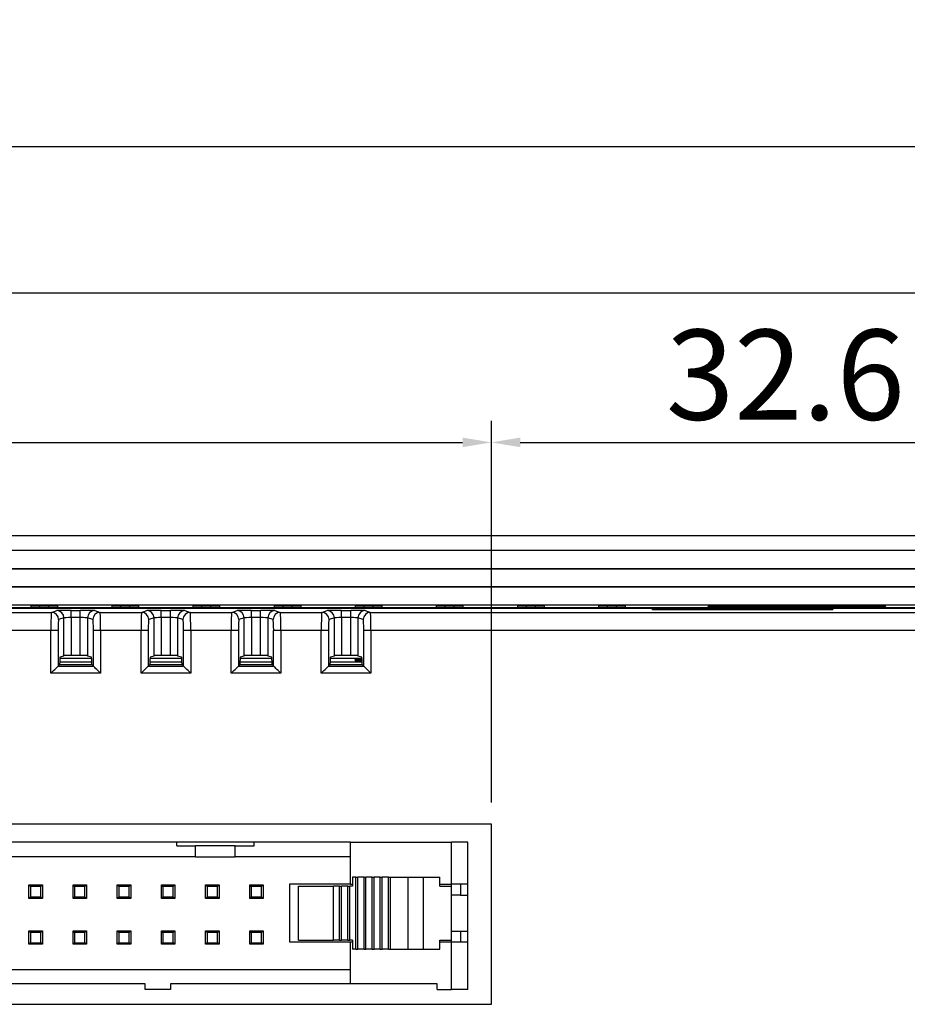
# Model space of a CAD drawing. Extents: x 95 to 784, y -79 to 339.
# Drawn here: x 293 to 342, y 135 to 189 of the extents above; entities that cross this region are included whole.
import ezdxf

# ---------------------------------------------------------------- set-up
doc = ezdxf.new("R2010")
doc.units = 0
doc.header["$LTSCALE"] = 4
doc.header["$PDMODE"] = 2
doc.header["$PDSIZE"] = 3
doc.layers.get('0').update_dxf_attribs({"linetype": 'CONTINUOUS'})
doc.layers.get('DEFPOINTS').update_dxf_attribs({"linetype": 'CONTINUOUS'})
doc.layers.add('[0.05]', color=10, linetype='CONTINUOUS')
doc.styles.add('DIMENSION', font='arial.ttf')
doc.styles.get("Standard").update_dxf_attribs({"font": 'romans.shx', "bigfont": 'cadsg.shx'})
doc.dimstyles.new('STANDARD$0', dxfattribs={"dimtxt": 2, "dimasz": 1.8, "dimexe": 1, "dimexo": 1, "dimgap": 1, "dimtad": 1, "dimzin": 13, "dimdsep": 46, "dimtxsty": 'Standard', "dimcen": 0.09, "dimadec": 0, "dimazin": 0, "dimtp": 0.3, "dimtfac": 1, "dimtix": 1, "dimtmove": 2, "dimatfit": 3, "dimfxl": 0, "dimtolj": 1, "dimtzin": 13, "dimarcsym": 0})

# ---------------------------------------------------------------- blocks, each defined once
blk = doc.blocks.new('*D381')
at = {"layer": '[0.05]', "color": 2, "lineweight": -2, "transparency": 16777216}
for p, q in [((246.511, 145.961), (246.511, 167.14)), ((319.111, 145.961), (319.111, 167.14)), ((248.111, 165.94), (317.511, 165.94))]:
    blk.add_line(p, q, dxfattribs=at)
at = {"layer": '[0.05]', "color": 2, "transparency": 16777216}
for points in [[(248.111, 166.207), (248.111, 165.674), (246.511, 165.94)], [(317.511, 166.207), (317.511, 165.674), (319.111, 165.94)]]:
    blk.add_solid(points, dxfattribs=at)
at = {"layer": 'DEFPOINTS', "color": 0, "transparency": 16777216}
for p in [(319.111, 165.94), (246.511, 144.761), (319.111, 144.761)]:
    blk.add_point(p, dxfattribs=at)
at = {"layer": '[0.05]', "color": 3, "transparency": 16777216, "insert": (282.811, 169.693), "char_height": 5, "attachment_point": 5, "style": 'DIMENSION'}
blk.add_mtext('\\A1;72.6', dxfattribs=at)
blk = doc.blocks.new('*D382')
at = {"layer": '[0.05]', "color": 2, "lineweight": -2, "transparency": 16777216}
for p, q in [((319.111, 145.961), (319.111, 167.14)), ((351.733, 157.134), (351.733, 167.14)), ((320.711, 165.94), (350.133, 165.94))]:
    blk.add_line(p, q, dxfattribs=at)
at = {"layer": '[0.05]', "color": 2, "transparency": 16777216}
for points in [[(320.711, 166.207), (320.711, 165.674), (319.111, 165.94)], [(350.133, 166.207), (350.133, 165.674), (351.733, 165.94)]]:
    blk.add_solid(points, dxfattribs=at)
at = {"layer": 'DEFPOINTS', "color": 0, "transparency": 16777216}
for p in [(351.733, 165.94), (351.733, 155.934), (319.111, 144.761)]:
    blk.add_point(p, dxfattribs=at)
at = {"layer": '[0.05]', "color": 3, "transparency": 16777216, "insert": (335.422, 169.695), "char_height": 5, "attachment_point": 5, "style": 'DIMENSION'}
blk.add_mtext('\\A1;32.6', dxfattribs=at)
blk = doc.blocks.new('*D384')
at = {"layer": '[0.05]', "color": 2, "lineweight": -2, "transparency": 16777216}
for p, q in [((201.554, 167.14), (201.554, 183.559)), ((355.55, 167.14), (355.55, 183.559)), ((203.154, 182.359), (353.95, 182.359))]:
    blk.add_line(p, q, dxfattribs=at)
at = {"layer": '[0.05]', "color": 2, "transparency": 16777216}
for points in [[(203.154, 182.626), (203.154, 182.093), (201.554, 182.359)], [(353.95, 182.626), (353.95, 182.093), (355.55, 182.359)]]:
    blk.add_solid(points, dxfattribs=at)
at = {"layer": 'DEFPOINTS', "color": 0, "transparency": 16777216}
for p in [(355.55, 182.359), (201.554, 165.94), (355.55, 165.94)]:
    blk.add_point(p, dxfattribs=at)
at = {"layer": '[0.05]', "color": 3, "transparency": 16777216, "insert": (278.552, 186.112), "char_height": 5, "attachment_point": 5, "style": 'DIMENSION'}
blk.add_mtext('\\A1;154', dxfattribs=at)
blk = doc.blocks.new('*D400')
at = {"layer": '[0.05]', "color": 2, "lineweight": -2, "transparency": 16777216}
for p, q in [((205.363, 157.134), (205.363, 175.438)), ((351.734, 157.134), (351.734, 175.438)), ((206.963, 174.238), (350.134, 174.238))]:
    blk.add_line(p, q, dxfattribs=at)
at = {"layer": '[0.05]', "color": 2, "transparency": 16777216}
for points in [[(206.963, 174.505), (206.963, 173.972), (205.363, 174.238)], [(350.134, 174.505), (350.134, 173.972), (351.734, 174.238)]]:
    blk.add_solid(points, dxfattribs=at)
at = {"layer": 'DEFPOINTS', "color": 0, "transparency": 16777216}
for p in [(351.734, 174.238), (205.363, 155.934), (351.734, 155.934)]:
    blk.add_point(p, dxfattribs=at)
at = {"layer": '[0.05]', "color": 3, "transparency": 16777216, "insert": (278.548, 177.991), "char_height": 5, "attachment_point": 5, "style": 'DIMENSION'}
blk.add_mtext('\\A1;146.4', dxfattribs=at)

msp = doc.modelspace()

# ---------------------------------------------------------------- linework, layer by layer
for p, q in [((350.551, 160.751), (206.549, 160.751)), ((350.734, 159.934), (206.363, 159.934)), ((206.363, 158.934), (350.734, 158.934)), ((206.377, 158.92), (350.72, 158.92)), ((206.349, 157.948), (350.748, 157.948)), ((206.363, 157.934), (350.734, 157.934)), ((206.363, 156.934), (350.734, 156.934)), ((293.55, 156.864), (293.55, 156.812)), ((294.55, 156.873), (294.05, 156.873)), ((294.05, 156.803), (294.05, 156.873)), ((294.05, 156.803), (294.55, 156.803)), ((294.55, 156.803), (294.55, 156.873)), ((295.05, 156.812), (295.05, 156.864)), ((298.05, 156.864), (298.05, 156.812)), ((299.05, 156.873), (298.55, 156.873)), ((298.55, 156.803), (298.55, 156.873)), ((298.55, 156.803), (299.05, 156.803)), ((299.05, 156.803), (299.05, 156.873)), ((299.55, 156.812), (299.55, 156.864)), ((302.55, 156.864), (302.55, 156.812)), ((303.55, 156.873), (303.05, 156.873)), ((303.05, 156.803), (303.05, 156.873)), ((303.05, 156.803), (303.55, 156.803)), ((303.55, 156.803), (303.55, 156.873)), ((304.05, 156.812), (304.05, 156.864)), ((307.05, 156.864), (307.05, 156.812)), ((308.05, 156.873), (307.55, 156.873)), ((307.55, 156.803), (307.55, 156.873)), ((307.55, 156.803), (308.05, 156.803)), ((308.05, 156.803), (308.05, 156.873)), ((308.55, 156.812), (308.55, 156.864)), ((311.55, 156.864), (311.55, 156.812)), ((312.55, 156.873), (312.05, 156.873)), ((312.05, 156.803), (312.05, 156.873)), ((312.05, 156.803), (312.55, 156.803)), ((312.55, 156.803), (312.55, 156.873)), ((313.05, 156.812), (313.05, 156.864)), ((316.05, 156.864), (316.05, 156.812)), ((317.05, 156.873), (316.55, 156.873)), ((316.55, 156.803), (316.55, 156.873)), ((316.55, 156.803), (317.05, 156.803)), ((317.05, 156.803), (317.05, 156.873)), ((317.55, 156.812), (317.55, 156.864)), ((320.55, 156.864), (320.55, 156.812)), ((321.55, 156.873), (321.05, 156.873)), ((321.05, 156.803), (321.05, 156.873)), ((321.05, 156.803), (321.55, 156.803)), ((321.55, 156.803), (321.55, 156.873)), ((322.05, 156.812), (322.05, 156.864)), ((325.05, 156.864), (325.05, 156.812)), ((326.05, 156.873), (325.55, 156.873)), ((325.55, 156.803), (325.55, 156.873)), ((325.55, 156.803), (326.05, 156.803)), ((326.05, 156.803), (326.05, 156.873)), ((326.55, 156.812), (326.55, 156.864)), ((331.118, 156.819), (331.172, 156.873)), ((340.982, 156.819), (331.118, 156.819)), ((331.172, 156.873), (331.172, 156.819)), ((340.928, 156.873), (331.172, 156.873)), ((340.928, 156.819), (340.928, 156.873)), ((340.928, 156.873), (340.982, 156.819)), ((350.55, 156.751), (206.55, 156.751)), ((206.557, 156.744), (350.543, 156.744)), ((292.399, 156.506), (294.702, 156.506)), ((294.702, 156.506), (294.998, 156.605)), ((295.797, 156.618), (296.304, 156.618)), ((295.797, 156.218), (295.797, 156.618)), ((296.304, 156.218), (296.304, 156.618)), ((297.103, 156.605), (297.399, 156.506)), ((297.399, 156.506), (299.702, 156.506)), ((299.702, 156.506), (299.998, 156.605)), ((300.797, 156.618), (301.304, 156.618)), ((300.797, 156.218), (300.797, 156.618)), ((301.304, 156.218), (301.304, 156.618)), ((302.103, 156.605), (302.399, 156.506)), ((302.399, 156.506), (304.702, 156.506)), ((304.702, 156.506), (304.998, 156.605)), ((305.797, 156.618), (306.304, 156.618)), ((305.797, 156.218), (305.797, 156.618)), ((306.304, 156.218), (306.304, 156.618)), ((307.103, 156.605), (307.399, 156.506)), ((307.399, 156.506), (309.702, 156.506)), ((309.702, 156.506), (309.998, 156.605)), ((310.797, 156.618), (311.304, 156.618)), ((310.797, 156.218), (310.797, 156.618)), ((311.304, 156.218), (311.304, 156.618)), ((312.103, 156.605), (312.399, 156.506)), ((312.399, 156.506), (350.306, 156.506)), ((328.05, 156.716), (332.65, 156.716)), ((328.05, 156.646), (328.05, 156.716)), ((338.05, 156.646), (328.05, 156.646)), ((332.65, 156.716), (332.65, 156.681)), ((332.65, 156.646), (332.65, 156.681)), ((333.15, 156.672), (338.05, 156.672)), ((333.15, 156.672), (333.15, 156.646)), ((338.05, 156.672), (338.05, 156.646)), ((295.397, 156.205), (295.101, 156.106)), ((295.397, 154.104), (295.397, 156.205)), ((295.797, 156.218), (295.797, 154.111)), ((296.304, 156.218), (295.797, 156.218)), ((296.304, 154.111), (296.304, 156.218)), ((296.703, 156.205), (296.703, 154.104)), ((296.999, 156.106), (296.703, 156.205)), ((300.397, 156.205), (300.101, 156.106)), ((300.397, 154.104), (300.397, 156.205)), ((300.797, 156.218), (300.797, 154.111)), ((301.304, 156.218), (300.797, 156.218)), ((301.304, 154.111), (301.304, 156.218)), ((301.703, 156.205), (301.703, 154.104)), ((301.999, 156.106), (301.703, 156.205)), ((305.397, 156.205), (305.101, 156.106)), ((305.397, 154.104), (305.397, 156.205)), ((305.797, 156.218), (305.797, 154.111)), ((306.304, 156.218), (305.797, 156.218)), ((306.304, 154.111), (306.304, 156.218)), ((306.703, 156.205), (306.703, 154.104)), ((306.999, 156.106), (306.703, 156.205)), ((310.397, 156.205), (310.101, 156.106)), ((310.397, 154.104), (310.397, 156.205)), ((310.797, 156.218), (310.797, 154.111)), ((311.304, 156.218), (310.797, 156.218)), ((311.304, 154.111), (311.304, 156.218)), ((311.703, 156.205), (311.703, 154.104)), ((311.999, 156.106), (311.703, 156.205)), ((294.671, 155.506), (292.43, 155.506)), ((294.671, 153.127), (294.671, 155.506)), ((295.07, 155.506), (294.671, 155.506)), ((295.07, 155.506), (295.07, 153.526)), ((297.43, 155.506), (297.03, 155.506)), ((297.03, 153.526), (297.03, 155.506)), ((297.43, 155.506), (297.43, 153.127)), ((299.671, 155.506), (297.43, 155.506)), ((299.671, 153.127), (299.671, 155.506)), ((300.07, 155.506), (299.671, 155.506)), ((300.07, 155.506), (300.07, 153.526)), ((302.03, 153.526), (302.03, 155.506)), ((302.43, 155.506), (302.03, 155.506)), ((302.43, 155.506), (302.43, 153.127)), ((304.671, 155.506), (302.43, 155.506)), ((304.671, 153.127), (304.671, 155.506)), ((305.07, 155.506), (304.671, 155.506)), ((305.07, 155.506), (305.07, 153.526)), ((307.43, 155.506), (307.03, 155.506)), ((307.03, 153.526), (307.03, 155.506)), ((307.43, 155.506), (307.43, 153.127)), ((309.671, 155.506), (307.43, 155.506)), ((309.671, 153.127), (309.671, 155.506)), ((310.07, 155.506), (309.671, 155.506)), ((310.07, 155.506), (310.07, 153.526)), ((312.03, 153.526), (312.03, 155.506)), ((312.43, 155.506), (312.03, 155.506)), ((312.43, 155.506), (312.43, 153.127)), ((350.306, 155.506), (312.43, 155.506)), ((295.181, 154.032), (295.397, 154.104)), ((296.304, 154.111), (295.797, 154.111)), ((296.703, 154.104), (296.92, 154.032)), ((300.181, 154.032), (300.397, 154.104)), ((301.304, 154.111), (300.797, 154.111)), ((301.703, 154.104), (301.92, 154.032)), ((305.181, 154.032), (305.397, 154.104)), ((306.304, 154.111), (305.797, 154.111)), ((306.703, 154.104), (306.92, 154.032)), ((310.181, 154.032), (310.397, 154.104)), ((311.304, 154.111), (310.797, 154.111)), ((311.703, 154.104), (311.92, 154.032)), ((295.155, 153.612), (295.07, 153.526)), ((295.07, 153.526), (297.03, 153.526)), ((295.155, 153.612), (296.945, 153.612)), ((296.943, 153.751), (295.158, 153.751)), ((295.168, 153.968), (296.932, 153.968)), ((296.945, 153.612), (297.03, 153.526)), ((300.155, 153.612), (300.07, 153.526)), ((300.07, 153.526), (302.03, 153.526)), ((300.155, 153.612), (301.945, 153.612)), ((301.943, 153.751), (300.158, 153.751)), ((300.168, 153.968), (301.932, 153.968)), ((301.945, 153.612), (302.03, 153.526)), ((305.155, 153.612), (305.07, 153.526)), ((305.07, 153.526), (307.03, 153.526)), ((305.155, 153.612), (306.945, 153.612)), ((306.943, 153.751), (305.158, 153.751)), ((305.168, 153.968), (306.932, 153.968)), ((306.945, 153.612), (307.03, 153.526)), ((310.155, 153.612), (310.07, 153.526)), ((310.07, 153.526), (312.03, 153.526)), ((310.155, 153.612), (311.945, 153.612)), ((311.943, 153.751), (310.158, 153.751)), ((310.168, 153.968), (311.932, 153.968)), ((311.55, 153.838), (311.55, 153.89)), ((311.945, 153.612), (312.03, 153.526)), ((312.43, 153.127), (312.03, 153.526)), ((297.43, 153.127), (294.671, 153.127)), ((302.43, 153.127), (299.671, 153.127)), ((307.43, 153.127), (304.671, 153.127)), ((312.43, 153.127), (309.671, 153.127)), ((319.111, 144.761), (246.511, 144.761)), ((319.111, 134.761), (319.111, 144.761)), ((301.65, 143.751), (284.975, 143.751)), ((301.65, 143.551), (301.65, 143.751)), ((305.95, 143.751), (301.65, 143.751)), ((305.95, 143.551), (305.95, 143.751)), ((311.3, 143.751), (305.95, 143.751)), ((311.3, 141.421), (311.3, 143.751)), ((311.3, 143.751), (316.9, 143.751)), ((316.9, 141.421), (316.9, 143.751)), ((317.8, 143.751), (316.9, 143.751)), ((317.8, 141.421), (317.8, 143.751)), ((301.65, 143.551), (302.7, 143.551)), ((302.7, 142.951), (302.7, 143.551)), ((304.9, 143.551), (302.7, 143.551)), ((304.9, 142.951), (304.9, 143.551)), ((304.9, 143.551), (305.95, 143.551)), ((302.7, 142.951), (284.975, 142.951)), ((302.7, 142.951), (304.9, 142.951)), ((311.3, 142.951), (304.9, 142.951)), ((311.4, 141.821), (311.4, 141.321)), ((311.592, 141.821), (311.4, 141.821)), ((311.592, 137.821), (311.592, 141.821)), ((311.592, 141.821), (311.701, 141.821)), ((311.701, 137.821), (311.701, 141.821)), ((312.043, 141.821), (311.701, 141.821)), ((312.043, 137.821), (312.043, 141.821)), ((312.043, 141.821), (312.152, 141.821)), ((312.152, 137.821), (312.152, 141.821)), ((312.494, 141.821), (312.152, 141.821)), ((312.494, 137.821), (312.494, 141.821)), ((312.494, 141.821), (312.603, 141.821)), ((312.603, 137.821), (312.603, 141.821)), ((312.945, 141.821), (312.603, 141.821)), ((312.945, 137.821), (312.945, 141.821)), ((312.945, 141.821), (313.054, 141.821)), ((313.054, 137.821), (313.054, 141.821)), ((313.395, 141.821), (313.054, 141.821)), ((313.395, 137.821), (313.395, 141.821)), ((313.395, 141.821), (313.504, 141.821)), ((313.504, 137.821), (313.504, 141.821)), ((313.504, 141.821), (314.5, 141.821)), ((314.5, 137.821), (314.5, 141.821)), ((314.5, 141.821), (315.328, 141.821)), ((315.328, 141.821), (315.328, 137.821)), ((315.328, 141.821), (316.242, 141.821)), ((316.242, 141.321), (316.242, 141.821)), ((293.45, 141.391), (294.2, 141.391)), ((293.538, 141.303), (293.45, 141.391)), ((293.45, 140.641), (293.45, 141.391)), ((294.112, 141.303), (293.538, 141.303)), ((293.538, 141.303), (293.538, 140.729)), ((294.2, 141.391), (294.112, 141.303)), ((294.112, 140.729), (294.112, 141.303)), ((294.2, 141.391), (294.2, 140.641)), ((295.9, 141.391), (296.65, 141.391)), ((295.988, 141.303), (295.9, 141.391)), ((295.9, 140.641), (295.9, 141.391)), ((296.562, 141.303), (295.988, 141.303)), ((295.988, 141.303), (295.988, 140.729)), ((296.65, 141.391), (296.562, 141.303)), ((296.562, 140.729), (296.562, 141.303)), ((296.65, 141.391), (296.65, 140.641)), ((298.35, 141.391), (299.1, 141.391)), ((298.438, 141.303), (298.35, 141.391)), ((298.35, 140.641), (298.35, 141.391)), ((299.012, 141.303), (298.438, 141.303)), ((298.438, 141.303), (298.438, 140.729)), ((299.1, 141.391), (299.012, 141.303)), ((299.012, 140.729), (299.012, 141.303)), ((299.1, 141.391), (299.1, 140.641)), ((300.8, 141.391), (301.55, 141.391)), ((300.888, 141.303), (300.8, 141.391)), ((300.8, 140.641), (300.8, 141.391)), ((301.462, 141.303), (300.888, 141.303)), ((300.888, 141.303), (300.888, 140.729)), ((301.55, 141.391), (301.462, 141.303)), ((301.462, 140.729), (301.462, 141.303)), ((301.55, 141.391), (301.55, 140.641)), ((303.25, 140.641), (303.25, 141.391)), ((303.338, 141.303), (303.25, 141.391)), ((303.25, 141.391), (304, 141.391)), ((303.338, 141.303), (303.338, 140.729)), ((303.912, 141.303), (303.338, 141.303)), ((304, 141.391), (303.912, 141.303)), ((303.912, 140.729), (303.912, 141.303)), ((304, 141.391), (304, 140.641)), ((305.7, 141.391), (306.45, 141.391)), ((305.788, 141.303), (305.7, 141.391)), ((305.7, 140.641), (305.7, 141.391)), ((306.362, 141.303), (305.788, 141.303)), ((305.788, 141.303), (305.788, 140.729)), ((306.45, 141.391), (306.362, 141.303)), ((306.362, 140.729), (306.362, 141.303)), ((306.45, 141.391), (306.45, 140.641)), ((307.9, 141.421), (307.9, 138.221)), ((311.3, 141.421), (307.9, 141.421)), ((308.4, 138.321), (308.4, 141.321)), ((308.4, 141.321), (310.349, 141.321)), ((310.349, 138.321), (310.349, 141.321)), ((310.691, 141.321), (310.349, 141.321)), ((310.691, 138.321), (310.691, 141.321)), ((310.691, 141.321), (310.8, 141.321)), ((310.8, 138.321), (310.8, 141.321)), ((311.142, 141.321), (310.8, 141.321)), ((311.142, 138.321), (311.142, 141.321)), ((311.142, 141.321), (311.251, 141.321)), ((311.251, 138.321), (311.251, 141.321)), ((311.4, 141.321), (311.251, 141.321)), ((311.3, 141.421), (311.4, 141.421)), ((316.242, 141.421), (316.9, 141.421)), ((316.242, 141.321), (316.9, 141.321)), ((317.8, 141.421), (316.9, 141.421)), ((316.9, 141.321), (316.9, 141.421)), ((316.9, 138.321), (316.9, 141.321)), ((317.4, 141.421), (317.4, 140.821)), ((317.8, 140.821), (317.8, 141.421)), ((293.538, 140.729), (293.45, 140.641)), ((294.2, 140.641), (293.45, 140.641)), ((293.538, 140.729), (294.112, 140.729)), ((294.2, 140.641), (294.112, 140.729)), ((295.988, 140.729), (295.9, 140.641)), ((296.65, 140.641), (295.9, 140.641)), ((295.988, 140.729), (296.562, 140.729)), ((296.65, 140.641), (296.562, 140.729)), ((298.438, 140.729), (298.35, 140.641)), ((299.1, 140.641), (298.35, 140.641)), ((298.438, 140.729), (299.012, 140.729)), ((299.1, 140.641), (299.012, 140.729)), ((300.888, 140.729), (300.8, 140.641)), ((301.55, 140.641), (300.8, 140.641)), ((300.888, 140.729), (301.462, 140.729)), ((301.55, 140.641), (301.462, 140.729)), ((303.338, 140.729), (303.25, 140.641)), ((304, 140.641), (303.25, 140.641)), ((303.338, 140.729), (303.912, 140.729)), ((304, 140.641), (303.912, 140.729)), ((305.788, 140.729), (305.7, 140.641)), ((306.45, 140.641), (305.7, 140.641)), ((305.788, 140.729), (306.362, 140.729)), ((306.45, 140.641), (306.362, 140.729)), ((317.4, 140.821), (316.9, 140.821)), ((317.4, 140.821), (317.8, 140.821)), ((317.8, 138.821), (317.8, 140.821)), ((293.45, 138.841), (294.2, 138.841)), ((293.538, 138.753), (293.45, 138.841)), ((293.45, 138.091), (293.45, 138.841)), ((294.2, 138.841), (294.112, 138.753)), ((294.2, 138.841), (294.2, 138.091)), ((295.9, 138.841), (296.65, 138.841)), ((295.988, 138.753), (295.9, 138.841)), ((295.9, 138.091), (295.9, 138.841)), ((296.65, 138.841), (296.562, 138.753)), ((296.65, 138.841), (296.65, 138.091)), ((298.35, 138.841), (299.1, 138.841)), ((298.438, 138.753), (298.35, 138.841)), ((298.35, 138.091), (298.35, 138.841)), ((299.1, 138.841), (299.012, 138.753)), ((299.1, 138.841), (299.1, 138.091)), ((300.8, 138.841), (301.55, 138.841)), ((300.888, 138.753), (300.8, 138.841)), ((300.8, 138.091), (300.8, 138.841)), ((301.55, 138.841), (301.462, 138.753)), ((301.55, 138.841), (301.55, 138.091)), ((303.25, 138.841), (304, 138.841)), ((303.338, 138.753), (303.25, 138.841)), ((303.25, 138.091), (303.25, 138.841)), ((304, 138.841), (303.912, 138.753)), ((304, 138.841), (304, 138.091)), ((305.7, 138.841), (306.45, 138.841)), ((305.788, 138.753), (305.7, 138.841)), ((305.7, 138.091), (305.7, 138.841)), ((306.45, 138.841), (306.362, 138.753)), ((306.45, 138.841), (306.45, 138.091)), ((316.9, 138.821), (317.4, 138.821)), ((317.4, 138.821), (317.4, 138.221)), ((317.4, 138.821), (317.8, 138.821)), ((317.8, 138.221), (317.8, 138.821)), ((294.112, 138.753), (293.538, 138.753)), ((293.538, 138.753), (293.538, 138.179)), ((294.112, 138.179), (294.112, 138.753)), ((296.562, 138.753), (295.988, 138.753)), ((295.988, 138.753), (295.988, 138.179)), ((296.562, 138.179), (296.562, 138.753)), ((299.012, 138.753), (298.438, 138.753)), ((298.438, 138.753), (298.438, 138.179)), ((299.012, 138.179), (299.012, 138.753)), ((301.462, 138.753), (300.888, 138.753)), ((300.888, 138.753), (300.888, 138.179)), ((301.462, 138.179), (301.462, 138.753)), ((303.912, 138.753), (303.338, 138.753)), ((303.338, 138.753), (303.338, 138.179)), ((303.912, 138.179), (303.912, 138.753)), ((306.362, 138.753), (305.788, 138.753)), ((305.788, 138.753), (305.788, 138.179)), ((306.362, 138.179), (306.362, 138.753)), ((307.9, 138.221), (311.3, 138.221)), ((308.4, 138.321), (310.349, 138.321)), ((310.691, 138.321), (310.349, 138.321)), ((310.691, 138.321), (310.8, 138.321)), ((311.142, 138.321), (310.8, 138.321)), ((311.142, 138.321), (311.251, 138.321)), ((311.4, 138.321), (311.251, 138.321)), ((311.3, 138.221), (311.4, 138.221)), ((311.3, 135.891), (311.3, 138.221)), ((311.4, 138.321), (311.4, 137.821)), ((316.242, 138.321), (316.9, 138.321)), ((316.242, 137.821), (316.242, 138.321)), ((316.242, 138.221), (316.9, 138.221)), ((316.9, 138.221), (316.9, 138.321)), ((316.9, 135.591), (316.9, 138.221)), ((316.9, 138.221), (317.8, 138.221)), ((317.8, 135.591), (317.8, 138.221)), ((293.538, 138.179), (293.45, 138.091)), ((294.2, 138.091), (293.45, 138.091)), ((293.538, 138.179), (294.112, 138.179)), ((294.2, 138.091), (294.112, 138.179)), ((295.988, 138.179), (295.9, 138.091)), ((296.65, 138.091), (295.9, 138.091)), ((295.988, 138.179), (296.562, 138.179)), ((296.65, 138.091), (296.562, 138.179)), ((298.438, 138.179), (298.35, 138.091)), ((299.1, 138.091), (298.35, 138.091)), ((298.438, 138.179), (299.012, 138.179)), ((299.1, 138.091), (299.012, 138.179)), ((300.888, 138.179), (300.8, 138.091)), ((301.55, 138.091), (300.8, 138.091)), ((300.888, 138.179), (301.462, 138.179)), ((301.55, 138.091), (301.462, 138.179)), ((303.338, 138.179), (303.25, 138.091)), ((304, 138.091), (303.25, 138.091)), ((303.338, 138.179), (303.912, 138.179)), ((304, 138.091), (303.912, 138.179)), ((305.788, 138.179), (305.7, 138.091)), ((306.45, 138.091), (305.7, 138.091)), ((305.788, 138.179), (306.362, 138.179)), ((306.45, 138.091), (306.362, 138.179)), ((311.592, 137.821), (311.4, 137.821)), ((311.592, 137.821), (311.701, 137.821)), ((312.043, 137.821), (311.701, 137.821)), ((312.043, 137.821), (312.152, 137.821)), ((312.494, 137.821), (312.152, 137.821)), ((312.494, 137.821), (312.603, 137.821)), ((312.945, 137.821), (312.603, 137.821)), ((312.945, 137.821), (313.054, 137.821)), ((313.395, 137.821), (313.054, 137.821)), ((313.395, 137.821), (313.504, 137.821)), ((313.504, 137.821), (314.5, 137.821)), ((314.5, 137.821), (315.328, 137.821)), ((315.328, 137.821), (316.242, 137.821)), ((254.3, 136.691), (311.3, 136.691)), ((299.9, 135.891), (283.5, 135.891)), ((299.9, 135.591), (299.9, 135.891)), ((301.3, 135.591), (299.9, 135.591)), ((301.3, 135.891), (301.3, 135.591)), ((311.3, 135.891), (301.3, 135.891)), ((316.1, 135.891), (311.3, 135.891)), ((316.1, 135.591), (316.1, 135.891)), ((316.1, 135.591), (316.9, 135.591)), ((317.8, 135.591), (316.9, 135.591)), ((246.511, 134.761), (319.111, 134.761))]:
    msp.add_line(p, q)
at = {"flags": 128}
for points in [[(294.671, 153.127), (294.746, 153.202), (294.819, 153.275), (294.886, 153.343), (294.946, 153.402), (294.996, 153.452), (295.034, 153.49), (295.059, 153.515), (295.07, 153.526)], [(297.43, 153.127), (297.354, 153.202), (297.282, 153.275), (297.214, 153.343), (297.154, 153.402), (297.105, 153.452), (297.067, 153.49), (297.041, 153.515), (297.03, 153.526)], [(299.671, 153.127), (299.746, 153.202), (299.819, 153.275), (299.886, 153.343), (299.946, 153.402), (299.996, 153.452), (300.034, 153.49), (300.059, 153.515), (300.07, 153.526)], [(302.43, 153.127), (302.354, 153.202), (302.282, 153.275), (302.214, 153.343), (302.154, 153.402), (302.105, 153.452), (302.067, 153.49), (302.041, 153.515), (302.03, 153.526)], [(304.671, 153.127), (304.746, 153.202), (304.819, 153.275), (304.886, 153.343), (304.946, 153.402), (304.996, 153.452), (305.034, 153.49), (305.059, 153.515), (305.07, 153.526)], [(307.43, 153.127), (307.354, 153.202), (307.282, 153.275), (307.214, 153.343), (307.154, 153.402), (307.105, 153.452), (307.067, 153.49), (307.041, 153.515), (307.03, 153.526)], [(309.671, 153.127), (309.746, 153.202), (309.819, 153.275), (309.886, 153.343), (309.946, 153.402), (309.996, 153.452), (310.034, 153.49), (310.059, 153.515), (310.07, 153.526)]]:
    msp.add_lwpolyline(points, dxfattribs=at)
for centre, start, end in [((294.701, 156.106), 0.026, 89.904), ((294.997, 156.205), 0.0264, 89.9037), ((297.103, 156.205), 90.0963, 179.9736), ((297.4, 156.106), 90.096, 179.974), ((299.701, 156.106), 0.0266, 89.9035), ((299.997, 156.205), 0.0258, 89.9042), ((302.103, 156.205), 90.0958, 179.9742), ((302.4, 156.106), 90.0965, 179.9734), ((304.701, 156.106), 0.026, 89.904), ((304.997, 156.205), 0.0264, 89.9037), ((307.103, 156.205), 90.0958, 179.9742), ((307.4, 156.106), 90.096, 179.974), ((309.701, 156.106), 0.0263, 89.9037), ((309.997, 156.205), 0.0266, 89.9034), ((312.103, 156.205), 90.0955, 179.9744), ((312.4, 156.106), 90.0968, 179.9732)]:
    msp.add_arc(centre, 0.4, start, end)
for centre, major_axis, ratio, start_param, end_param in [((294.05, 156.864), (0.5, 0), 0.017455, 1.570796, 3.141593), ((294.05, 156.812), (0.5, 0), 0.017455, 3.141593, 4.712389), ((294.55, 156.864), (0.5, 0), 0.017455, 0, 1.570796), ((294.55, 156.812), (0.5, 0), 0.017455, 4.712389, 6.283185), ((298.55, 156.864), (0.5, 0), 0.017455, 1.570796, 3.141593), ((298.55, 156.812), (0.5, 0), 0.017455, 3.141593, 4.712389), ((299.05, 156.864), (0.5, 0), 0.017455, 0, 1.570796), ((299.05, 156.812), (0.5, 0), 0.017455, 4.712389, 6.283185), ((303.05, 156.864), (0.5, 0), 0.017455, 1.570796, 3.141593), ((303.05, 156.812), (0.5, 0), 0.017455, 3.141593, 4.712389), ((303.55, 156.864), (0.5, 0), 0.017455, 0, 1.570796), ((303.55, 156.812), (0.5, 0), 0.017455, 4.712389, 6.283185), ((307.55, 156.864), (0.5, 0), 0.017455, 1.570796, 3.141593), ((307.55, 156.812), (0.5, 0), 0.017455, 3.141593, 4.712389), ((308.05, 156.864), (0.5, 0), 0.017455, 0, 1.570796), ((308.05, 156.812), (0.5, 0), 0.017455, 4.712389, 6.283185), ((312.05, 156.864), (0.5, 0), 0.017455, 1.570796, 3.141593), ((312.05, 156.812), (0.5, 0), 0.017455, 3.141593, 4.712389), ((312.55, 156.864), (0.5, 0), 0.017455, 0, 1.570796), ((312.55, 156.812), (0.5, 0), 0.017455, 4.712389, 6.283185), ((316.55, 156.864), (0.5, 0), 0.017455, 1.570796, 3.141593), ((316.55, 156.812), (0.5, 0), 0.017455, 3.141593, 4.712389), ((317.05, 156.864), (0.5, 0), 0.017455, 0, 1.570796), ((317.05, 156.812), (0.5, 0), 0.017455, 4.712389, 6.283185), ((321.05, 156.864), (0.5, 0), 0.017455, 1.570796, 3.141593), ((321.05, 156.812), (0.5, 0), 0.017455, 3.141593, 4.712389), ((321.55, 156.864), (0.5, 0), 0.017455, 0, 1.570796), ((321.55, 156.812), (0.5, 0), 0.017455, 4.712389, 6.283185), ((325.55, 156.864), (0.5, 0), 0.017455, 1.570796, 3.141593), ((325.55, 156.812), (0.5, 0), 0.017455, 3.141593, 4.712389), ((326.05, 156.864), (0.5, 0), 0.017455, 0, 1.570796), ((326.05, 156.812), (0.5, 0), 0.017455, 4.712389, 6.283185), ((294.702, 155.506), (0, 1), 0.031445, 0.017453, 1.570796), ((295.797, 156.604), (0.8, 0), 0.017455, 1.570796, 3.089233), ((296.304, 156.604), (0.8, 0), 0.017455, 0.05236, 1.570796), ((297.398, 155.506), (0, 1), 0.031445, 4.712389, 6.265732), ((299.702, 155.506), (0, 1), 0.031445, 0.017453, 1.570796), ((300.797, 156.604), (0.8, 0), 0.017455, 1.570796, 3.089233), ((301.304, 156.604), (0.8, 0), 0.017455, 0.05236, 1.570796), ((302.398, 155.506), (0, 1), 0.031445, 4.712389, 6.265732), ((304.702, 155.506), (0, 1), 0.031445, 0.017453, 1.570796), ((305.797, 156.604), (0.8, 0), 0.017455, 1.570796, 3.089233), ((306.304, 156.604), (0.8, 0), 0.017455, 0.05236, 1.570796), ((307.398, 155.506), (0, 1), 0.031445, 4.712389, 6.265732), ((309.702, 155.506), (0, 1), 0.031445, 0.017453, 1.570796), ((310.797, 156.604), (0.8, 0), 0.017455, 1.570796, 3.089233), ((311.304, 156.604), (0.8, 0), 0.017455, 0.05236, 1.570796), ((312.398, 155.506), (0, 1), 0.031445, 4.712389, 6.265732), ((333.15, 156.681), (0.5, 0), 0.017455, 3.141593, 4.712389), ((295.102, 155.506), (0, 0.6), 0.052408, 0.017453, 1.570796), ((295.797, 156.204), (0.4, 0), 0.03491, 1.570796, 3.089233), ((296.304, 156.204), (0.4, 0), 0.03491, 0.05236, 1.570796), ((296.999, 155.506), (0, 0.6), 0.052408, 4.712389, 6.265732), ((300.102, 155.506), (0, 0.6), 0.052408, 0.017453, 1.570796), ((300.797, 156.204), (0.4, 0), 0.03491, 1.570796, 3.089233), ((301.304, 156.204), (0.4, 0), 0.03491, 0.05236, 1.570796), ((301.999, 155.506), (0, 0.6), 0.052408, 4.712389, 6.265732), ((305.102, 155.506), (0, 0.6), 0.052408, 0.017453, 1.570796), ((305.797, 156.204), (0.4, 0), 0.03491, 1.570796, 3.089233), ((306.304, 156.204), (0.4, 0), 0.03491, 0.05236, 1.570796), ((306.999, 155.506), (0, 0.6), 0.052408, 4.712389, 6.265732), ((310.102, 155.506), (0, 0.6), 0.052408, 0.017453, 1.570796), ((310.797, 156.204), (0.4, 0), 0.03491, 1.570796, 3.089233), ((311.304, 156.204), (0.4, 0), 0.03491, 0.05236, 1.570796), ((311.999, 155.506), (0, 0.6), 0.052408, 4.712389, 6.265732), ((295.797, 154.104), (0.4, 0), 0.017455, 1.570796, 3.089233), ((296.304, 154.104), (0.4, 0), 0.017455, 0.05236, 1.570796), ((300.797, 154.104), (0.4, 0), 0.017455, 1.570796, 3.089233), ((301.304, 154.104), (0.4, 0), 0.017455, 0.05236, 1.570796), ((305.797, 154.104), (0.4, 0), 0.017455, 1.570796, 3.089233), ((306.304, 154.104), (0.4, 0), 0.017455, 0.05236, 1.570796), ((310.797, 154.104), (0.4, 0), 0.017455, 1.570796, 3.089233), ((311.304, 154.104), (0.4, 0), 0.017455, 0.05236, 1.570796), ((295.181, 153.532), (0, 0.5), 0.052408, 0.017453, 1.411587), ((296.919, 153.532), (0, 0.5), 0.052408, 4.871599, 6.265732), ((300.181, 153.532), (0, 0.5), 0.052408, 0.017453, 1.411587), ((301.919, 153.532), (0, 0.5), 0.052408, 4.871599, 6.265732), ((305.181, 153.532), (0, 0.5), 0.052408, 0.017453, 1.411587), ((306.919, 153.532), (0, 0.5), 0.052408, 4.871599, 6.265732), ((310.181, 153.532), (0, 0.5), 0.052408, 0.017453, 1.411587), ((312.05, 153.89), (0.5, 0), 0.017455, 1.799114, 3.141593), ((312.05, 153.838), (0.5, 0), 0.017455, 3.141593, 4.490725), ((311.919, 153.532), (0, 0.5), 0.052408, 4.871599, 6.265732)]:
    msp.add_ellipse(centre, major_axis=major_axis, ratio=ratio, start_param=start_param, end_param=end_param)

# ---------------------------------------------------------------- dimensions: what is measured, and where the dimension line sits
at = {"layer": '[0.05]'}
for base, p1, p2, picture, middle in [((355.55, 182.359), (201.554, 165.94), (355.55, 165.94), '*D384', (278.552, 186.112)), ((351.733, 174.238), (205.363, 155.934), (351.733, 155.934), '*D400', (278.548, 177.991)), ((319.111, 165.94), (246.511, 144.761), (319.111, 144.761), '*D381', (282.811, 169.693)), ((351.733, 165.94), (319.111, 144.761), (351.733, 155.934), '*D382', (335.422, 169.695))]:
    dim = msp.add_linear_dim(base=base, p1=p1, p2=p2, dimstyle='STANDARD$0', override={"dimtxt": 5, "dimasz": 1.6, "dimexe": 1.2, "dimexo": 1.2, "dimgap": 1.2, "dimdec": 1, "dimzin": 8, "dimtxsty": 'DIMENSION', "dimcen": 0, "dimclrd": 2, "dimclre": 2, "dimclrt": 3, "dimtmove": 0, "dimatfit": 0, "dimtzin": 8}, dxfattribs=at)
    dim.commit()
    dim.dimension.update_dxf_attribs({"geometry": picture, "text_midpoint": middle})

doc.saveas('drawing.dxf')
